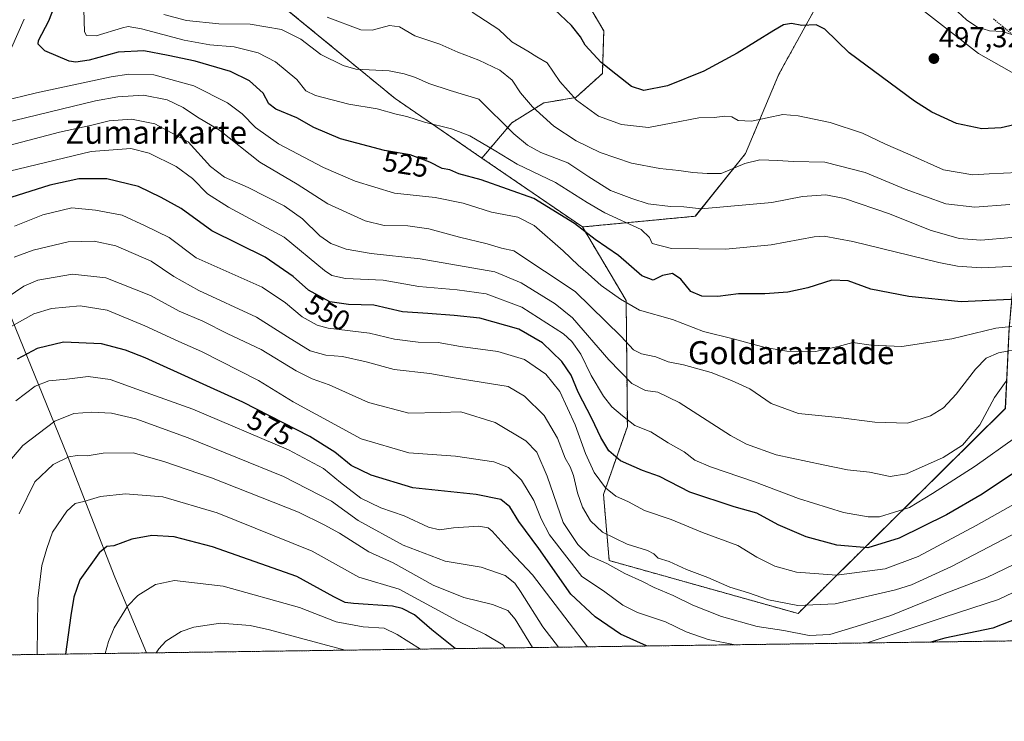
# Model space of a CAD drawing. Units: metres. Extents: x 593426 to 596856, y 4756829 to 4759190.
# Drawn here: x 595130 to 595473, y 4756829 to 4757073 of the extents above; entities that cross this region are included whole.
import ezdxf
from ezdxf.enums import TextEntityAlignment as Align

# ---------------------------------------------------------------- set-up
doc = ezdxf.new("R2010")
doc.units = ezdxf.units.M
doc.header["$MEASUREMENT"] = 0
doc.linetypes.add('TRAZOS', pattern=[0.75, 0.5, -0.25])
for name, color, linetype, lineweight in [('Alambrada', 19, 'TRAZOS', 0), ('Arbolado forestal', 92, 'TRAZOS', 0), ('Arbolado forestal CxS', 92, 'Continuous', 0), ('Carátula', 7, 'Continuous', 5), ('Comarca CxS', 133, 'Continuous', 0), ('Comunidad Autónoma CxS', 142, 'Continuous', 0), ('Curva de nivel maestra', 36, 'Continuous', 30), ('Curva de nivel normal', 36, 'Continuous', 0), ('Entidad de ámbito territorial', 19, 'Continuous', 0), ('Entidad de ámbito territorial CxS', 92, 'Continuous', 0), ('Municipio CxS', 142, 'Continuous', 0), ('Núcleo urbano', 19, 'Continuous', 0), ('Núcleo urbano CxS', 19, 'Continuous', 0), ('Pastizal CxS', 92, 'Continuous', 0), ('Provincia CxS', 1, 'Continuous', 0), ('Punto de cota en terreno', 7, 'Continuous', 0), ('Rótulo de curva de nivel directora', 19, 'Continuous', 0), ('Rótulo de punto de cota en terreno', 19, 'Continuous', 0), ('Texto cartográfico', 19, 'Continuous', 0)]:
    doc.layers.add(name, color=color, linetype=linetype, lineweight=lineweight)
doc.styles.add('Arial', font='txt', dxfattribs={"height": 0.2})

# ---------------------------------------------------------------- blocks, each defined once
blk = doc.blocks.new('*U163')
at = {"layer": 'Arbolado forestal CxS', "color": 92, "linetype": 'Continuous', "lineweight": 0}
for points in [[(595184.76, 4757108.28, 508.16), (595260.6, 4757046.02, 518.13), (595290.86, 4757025.26, 522.65), (595325.85, 4757001.27, 524.34), (595341.08, 4756975.61, 529.53), (595341.5, 4756931.81, 545.43), (595333.17, 4756908.11, 556.02), (595335.18, 4756885.07, 564.02), (595400.94, 4756866.63, 561.26), (595473.12, 4756938, 541.72)], [(595570.4, 4756858.4, 564.5), (594522.46, 4756843.86, 784.61)]]:
    blk.add_polyline3d(points, dxfattribs=at)
blk = doc.blocks.new('*U166')
at = {"layer": 'Núcleo urbano CxS', "color": 19, "linetype": 'Continuous', "lineweight": 0}
blk.add_polyline3d([(595487.02, 4757048.61, 498.14), (595463.72, 4757061.71, 495.45), (595418.21, 4757097.27, 496.85)], dxfattribs=at)
blk = doc.blocks.new('*U169')
at = {"layer": 'Municipio CxS', "color": 142, "linetype": 'Continuous', "lineweight": 0}
blk.add_polyline3d([(596856.2, 4756876.25, 646.05), (595551.19, 4756858.14, 573.3), (595174.02, 4756852.9, 609.19), (593457.66, 4756829.08, 964.37)], dxfattribs=at)
blk = doc.blocks.new('*U170')
at = {"layer": 'Municipio CxS', "color": 142, "linetype": 'Continuous', "lineweight": 0}
blk.add_polyline3d([(596856.2, 4756876.25, 646.05), (595551.19, 4756858.14, 573.3), (595174.02, 4756852.9, 609.19), (593457.66, 4756829.08, 964.37)], dxfattribs=at)
blk = doc.blocks.new('*U173')
at = {"layer": 'Curva de nivel normal', "color": 36, "linetype": 'Continuous', "lineweight": 0}
blk.add_polyline3d([(595269.43, 4756854.23, 605), (595261.39, 4756859.32, 605), (595256.82, 4756861.53, 605), (595249.5, 4756862.02, 605), (595240.06, 4756863.73, 605), (595227.38, 4756868.73, 605), (595200.75, 4756876.18, 605), (595183.85, 4756878.09, 605), (595177.2, 4756876.76, 605), (595171.06, 4756872.88, 605), (595167.45, 4756869.15, 605), (595162.82, 4756861.68, 605), (595160.81, 4756856.86, 605), (595159.69, 4756852.7, 605)], dxfattribs=at)
blk = doc.blocks.new('*U183')
at = {"layer": 'Curva de nivel normal', "color": 36, "linetype": 'Continuous', "lineweight": 0}
blk.add_polyline3d([(595298.95, 4756854.64, 595), (595298.14, 4756855.72, 595), (595292.05, 4756859.34, 595), (595282.39, 4756864.02, 595), (595262.05, 4756875.07, 595), (595247.96, 4756879.26, 595), (595231.74, 4756888.37, 595), (595198.63, 4756901.64, 595), (595179.7, 4756907.29, 595), (595166.7, 4756908.34, 595), (595158.03, 4756907.42, 595), (595152.28, 4756905.63, 595), (595149.26, 4756904.91, 595), (595146.32, 4756902.33, 595), (595141.28, 4756895, 595), (595139.3, 4756889.28, 595), (595137.62, 4756883.39, 595), (595136.23, 4756871.84, 595), (595135.97, 4756852.37, 595)], dxfattribs=at)
blk = doc.blocks.new('*U194')
at = {"layer": 'Curva de nivel normal', "color": 36, "linetype": 'Continuous', "lineweight": 0}
blk.add_polyline3d([(595327.56, 4756855.03, 580), (595308.44, 4756880.14, 580), (595300.68, 4756888.34, 580), (595294.47, 4756895.34, 580), (595293.08, 4756896.52, 580), (595289.79, 4756897.06, 580), (595280.97, 4756896.43, 580), (595276.03, 4756895.76, 580), (595272.3, 4756896.72, 580), (595263.79, 4756900.67, 580), (595255.64, 4756903.43, 580), (595248.68, 4756906.85, 580), (595241.61, 4756912.23, 580), (595235.64, 4756917.14, 580), (595223.54, 4756923.69, 580), (595190.16, 4756937.8, 580), (595170.63, 4756944.72, 580), (595161.36, 4756948.18, 580), (595153.79, 4756949.2, 580), (595146.26, 4756948.25, 580), (595140.09, 4756947.66, 580), (595135.26, 4756945.83, 580), (595128.59, 4756940.68, 580)], dxfattribs=at)
blk = doc.blocks.new('*U203')
at = {"layer": 'Curva de nivel normal', "color": 36, "linetype": 'Continuous', "lineweight": 0}
blk.add_polyline3d([(595243.21, 4756853.86, 610), (595216.94, 4756860.96, 610), (595210.19, 4756862.41, 610), (595199.79, 4756863.27, 610), (595190.51, 4756861.87, 610), (595186.18, 4756860.31, 610), (595180.84, 4756856.97, 610), (595178.33, 4756854.33, 610), (595177.47, 4756852.95, 610)], dxfattribs=at)
blk = doc.blocks.new('*U206')
at = {"layer": 'Curva de nivel normal', "color": 36, "linetype": 'Continuous', "lineweight": 0}
for points in [[(595379.08, 4756855.75, 570), (595369.61, 4756857.54, 570), (595361.93, 4756860.2, 570), (595354.74, 4756863.69, 570), (595345.02, 4756866.96, 570), (595339.95, 4756869.56, 570), (595333.2, 4756874.56, 570), (595325.68, 4756879.52, 570), (595314.39, 4756893.98, 570), (595311.44, 4756899.65, 570), (595308.97, 4756905.98, 570), (595304.61, 4756913.05, 570), (595300.09, 4756917.5, 570), (595295, 4756919.42, 570), (595281.61, 4756921.49, 570), (595265.37, 4756922.65, 570), (595248.84, 4756927.47, 570), (595225.18, 4756940.35, 570), (595213, 4756947.79, 570), (595193.16, 4756957.93, 570), (595185.31, 4756961.34, 570), (595173.42, 4756966.88, 570), (595160.3, 4756972.24, 570), (595150.93, 4756973.84, 570), (595141.02, 4756972.83, 570), (595134.86, 4756971, 570), (595126.88, 4756966.55, 570)], [(595558.57, 4756858.24, 570), (595553.75, 4756863.96, 570), (595536.61, 4756887.08, 570), (595531.45, 4756893.71, 570), (595526.63, 4756898.09, 570), (595521.37, 4756898.83, 570), (595513.67, 4756894.66, 570), (595498.24, 4756884.6, 570), (595470.73, 4756871.48, 570), (595451.86, 4756865.33, 570), (595425.33, 4756856.55, 570), (595424.98, 4756856.39, 570)]]:
    blk.add_polyline3d(points, dxfattribs=at)
blk = doc.blocks.new('*U208')
at = {"layer": 'Curva de nivel normal', "color": 36, "linetype": 'Continuous', "lineweight": 0}
blk.add_polyline3d([(595317.48, 4756854.89, 585), (595312.06, 4756862.02, 585), (595304.23, 4756874.34, 585), (595302.32, 4756877.17, 585), (595298.94, 4756879.89, 585), (595290.54, 4756882.82, 585), (595278.02, 4756884.89, 585), (595263.41, 4756890.4, 585), (595247.79, 4756899, 585), (595238.5, 4756905.78, 585), (595221.71, 4756914.32, 585), (595188.58, 4756927.86, 585), (595170.36, 4756934.48, 585), (595161.82, 4756936.42, 585), (595155, 4756936.78, 585), (595148.75, 4756936.3, 585), (595142.16, 4756933.63, 585), (595131.03, 4756925.14, 585), (595123.79, 4756916.68, 585)], dxfattribs=at)
blk = doc.blocks.new('*U218')
at = {"layer": 'Curva de nivel maestra', "color": 36, "linetype": 'Continuous', "lineweight": 30}
blk.add_polyline3d([(595480.83, 4756918.72, 550), (595464.99, 4756908.2, 550), (595452.62, 4756900.98, 550), (595436.11, 4756892.83, 550), (595425.21, 4756889.47, 550), (595414.43, 4756890.47, 550), (595403.76, 4756893.33, 550), (595393.98, 4756897.5, 550), (595386.61, 4756901.56, 550), (595378.72, 4756903.84, 550), (595363.26, 4756908.87, 550), (595352.7, 4756914.38, 550), (595346.75, 4756916.44, 550), (595339.14, 4756919.78, 550), (595335.1, 4756923.3, 550), (595332.26, 4756927.89, 550), (595329.13, 4756934.5, 550), (595324.41, 4756943.71, 550), (595321.87, 4756949.66, 550), (595318.73, 4756954.36, 550), (595311.96, 4756960.91, 550), (595303.69, 4756965.64, 550), (595290.11, 4756969.48, 550), (595281.14, 4756970.44, 550), (595272.03, 4756971.18, 550), (595263.24, 4756971.66, 550), (595253.18, 4756974.07, 550), (595244.36, 4756974.24, 550), (595237.84, 4756975.16, 550), (595230.48, 4756979.3, 550), (595225.1, 4756984.05, 550), (595215.41, 4756990.7, 550), (595196.84, 4756999.96, 550), (595186.07, 4757007.71, 550), (595179.19, 4757011.56, 550), (595171.29, 4757015.39, 550), (595160.23, 4757017.98, 550), (595150.51, 4757018.06, 550), (595140.43, 4757015.88, 550), (595126.79, 4757011.5, 550)], dxfattribs=at)
blk = doc.blocks.new('*U222')
at = {"layer": 'Curva de nivel maestra', "color": 36, "linetype": 'Continuous', "lineweight": 30}
for points in [[(595348.2, 4756855.32, 575), (595339.1, 4756859.41, 575), (595330.34, 4756865.43, 575), (595321.86, 4756873.35, 575), (595310.7, 4756889.32, 575), (595303.71, 4756898.66, 575), (595300.54, 4756903.83, 575), (595297.44, 4756906.39, 575), (595288.81, 4756908.1, 575), (595266.84, 4756910.42, 575), (595252.3, 4756914.79, 575), (595245.34, 4756918.17, 575), (595239.69, 4756922.81, 575), (595230.94, 4756928.24, 575), (595207.64, 4756940.26, 575), (595173.6, 4756955.65, 575), (595166.73, 4756958.41, 575), (595158.4, 4756960.56, 575), (595145.17, 4756961.19, 575), (595135.97, 4756958.91, 575), (595129.02, 4756955.21, 575)], [(595547.86, 4756858.09, 575), (595543.18, 4756865.21, 575), (595533.85, 4756877.3, 575), (595527.65, 4756883.19, 575), (595523.4, 4756885.01, 575), (595518.46, 4756884.13, 575), (595510.89, 4756879.74, 575), (595498.97, 4756873.67, 575), (595483.89, 4756867.4, 575), (595468.75, 4756861.56, 575), (595452.02, 4756858.02, 575), (595447.16, 4756856.69, 575)]]:
    blk.add_polyline3d(points, dxfattribs=at)
blk = doc.blocks.new('*U226')
at = {"layer": 'Curva de nivel maestra', "color": 36, "linetype": 'Continuous', "lineweight": 30}
blk.add_polyline3d([(595482.2, 4756976.38, 525), (595457.7, 4756975.19, 525), (595439.52, 4756977.09, 525), (595426.25, 4756979.59, 525), (595418.35, 4756982.47, 525), (595412.7, 4756982.7, 525), (595404.37, 4756980.12, 525), (595397.37, 4756978.53, 525), (595389.37, 4756977.95, 525), (595380.23, 4756977.94, 525), (595373.04, 4756977.1, 525), (595367.46, 4756977.13, 525), (595363.62, 4756978.77, 525), (595360.1, 4756983.1, 525), (595357.27, 4756985.05, 525), (595353.78, 4756984.36, 525), (595350.47, 4756982.77, 525), (595346.56, 4756984.28, 525), (595338.37, 4756991.37, 525), (595330.28, 4756996.86, 525), (595323.13, 4757002.52, 525), (595308.88, 4757011.15, 525), (595290.56, 4757017.64, 525), (595282.8, 4757019.78, 525), (595279.73, 4757021.11, 525), (595276.98, 4757021.62, 525), (595272.72, 4757023.79, 525), (595265.86, 4757026.42, 525), (595256.92, 4757027.85, 525), (595241.59, 4757031.96, 525), (595232.29, 4757035.92, 525), (595226.39, 4757039.26, 525), (595219.12, 4757042.33, 525), (595216.66, 4757044.17, 525), (595214.72, 4757047.82, 525), (595209.9, 4757052.22, 525), (595203.32, 4757055.43, 525), (595190.94, 4757059.06, 525), (595181.59, 4757060.94, 525), (595173.13, 4757062.6, 525), (595164.24, 4757062.19, 525), (595154.07, 4757059.36, 525), (595149.45, 4757058.64, 525), (595147.09, 4757059.04, 525), (595138.63, 4757062.63, 525), (595136.32, 4757064.92, 525), (595136.43, 4757066.23, 525), (595140.07, 4757073.07, 525), (595144.63, 4757085, 525)], dxfattribs=at)
blk = doc.blocks.new('*U227')
at = {"layer": 'Curva de nivel maestra', "color": 36, "linetype": 'Continuous', "lineweight": 30}
blk.add_polyline3d([(595281.58, 4756854.4, 600), (595273.43, 4756860.99, 600), (595267.37, 4756866.16, 600), (595263.1, 4756868.41, 600), (595259.7, 4756869.13, 600), (595246.1, 4756870.06, 600), (595243.19, 4756870.51, 600), (595239.32, 4756872.47, 600), (595226.45, 4756879.53, 600), (595197.08, 4756889.83, 600), (595183.72, 4756893.39, 600), (595175.93, 4756893.75, 600), (595168.94, 4756892.58, 600), (595162.67, 4756890.17, 600), (595160.22, 4756889.93, 600), (595157.61, 4756887.74, 600), (595150.88, 4756878.34, 600), (595148.75, 4756872.29, 600), (595147.65, 4756865.91, 600), (595145.9, 4756852.51, 600)], dxfattribs=at)
blk = doc.blocks.new('5PATER')
at = {"layer": 'Carátula', "linetype": 'Continuous', "lineweight": 5}
h = blk.add_hatch(color=250, dxfattribs=at)
edge = h.paths.add_edge_path()
edge.add_ellipse((0, 0.01), major_axis=(-1.33, -1.34), ratio=0.999422, start_angle=0, end_angle=360)

msp = doc.modelspace()

# ---------------------------------------------------------------- linework, layer by layer
at = {"layer": 'Alambrada', "color": 19, "linetype": 'TRAZOS', "lineweight": 0}
msp.add_polyline3d([(595468.96, 4757073.71, 497.67), (595472.37, 4757070.94, 494.92), (595475.78, 4757068.16, 496.54)], dxfattribs=at)
at = {"layer": 'Arbolado forestal', "color": 92, "linetype": 'TRAZOS', "lineweight": 0}
for points in [[(595290.86, 4757025.26, 522.65), (595260.6, 4757046.02, 518.13), (595184.76, 4757108.28, 508.16), (595135.67, 4757168.03, 502.38), (595092.67, 4757238.73, 501.18), (595059.44, 4757272.83, 512.49), (595032.38, 4757288.68, 531.6), (594989.41, 4757305.4, 553.05), (594962.71, 4757324.69, 565.11), (594959.66, 4757326.89, 566.35), (594946.26, 4757346.88, 568.62)], [(595295.61, 4757124.43, 488.87), (595301.69, 4757111.35, 492.08), (595316.55, 4757095.56, 493.96), (595325.37, 4757083.03, 496.35), (595333.27, 4757069.56, 497.73), (595332.8, 4757054.7, 501.17), (595323.52, 4757046.34, 504.68), (595312.37, 4757044.48, 508.25), (595301.22, 4757037.52, 513.97), (595290.86, 4757025.26, 522.65)], [(595325.84, 4757001.27, 524.34), (595365.16, 4757005.01, 515.91), (595382.64, 4757026.85, 509.2), (595394.29, 4757054.52, 501.93), (595414.07, 4757090.46, 497.8), (595415.25, 4757092.41, 497.51), (595418.21, 4757097.27, 496.85)], [(595498.97, 4757054.02, 498.33), (595499.8, 4757042.43, 502.42), (595499.78, 4757042.07, 502.5), (595498.71, 4757025.18, 506.73), (595479.68, 4757024.08, 503.79), (595474.39, 4756965.69, 530.84), (595473.11, 4756938, 541.72), (595400.94, 4756866.63, 561.26), (595335.18, 4756885.07, 564.02), (595333.17, 4756908.11, 556.02), (595341.5, 4756931.81, 545.43), (595341.08, 4756975.61, 529.53), (595325.84, 4757001.27, 524.34)], [(595290.86, 4757025.26, 522.65), (595325.84, 4757001.27, 524.34)], [(595570.4, 4756858.4, 564.5), (594863.44, 4756848.59, 662.98), (594860.97, 4756848.56, 663.96), (594858.95, 4756848.53, 664.44), (594584.51, 4756844.72, 770.7), (594581.79, 4756844.68, 771.13), (594579.07, 4756844.65, 771.79), (594522.46, 4756843.86, 784.61)]]:
    msp.add_polyline3d(points, dxfattribs=at)
at = {"layer": 'Arbolado forestal CxS', "color": 92, "linetype": 'Continuous', "lineweight": 0}
for points in [[(595325.37, 4757083.03, 496.35), (595333.27, 4757069.56, 497.73), (595332.8, 4757054.7, 501.17), (595323.52, 4757046.34, 504.68), (595312.37, 4757044.48, 508.25), (595301.23, 4757037.52, 513.97), (595290.86, 4757025.26, 522.65), (595260.6, 4757046.02, 518.13), (595184.76, 4757108.28, 508.16)], [(595414.07, 4757090.46, 497.8), (595394.29, 4757054.52, 501.93), (595382.64, 4757026.85, 509.2), (595365.17, 4757005.01, 515.91), (595325.85, 4757001.27, 524.34), (595290.86, 4757025.26, 522.65), (595301.23, 4757037.52, 513.97), (595312.37, 4757044.48, 508.25), (595323.52, 4757046.34, 504.68), (595332.8, 4757054.7, 501.17), (595333.27, 4757069.56, 497.73), (595325.37, 4757083.03, 496.35)]]:
    msp.add_polyline3d(points, dxfattribs=at)
at = {"layer": 'Comarca CxS', "color": 133, "linetype": 'Continuous', "lineweight": 0}
msp.add_polyline3d([(596856.2, 4756876.25, 646.05), (593457.66, 4756829.08, 964.37), (593426.06, 4759142.53, 620.11), (596823.45, 4759189.7, 533.23), (596856.2, 4756876.25, 646.05)], close=True, dxfattribs=at)
msp.add_polyline3d([(596856.2, 4756876.25, 646.05), (593457.66, 4756829.08, 964.37), (593426.06, 4759142.53, 620.11), (596823.45, 4759189.7, 533.23), (596856.2, 4756876.25, 646.05)], close=True, dxfattribs=at)
at = {"layer": 'Comunidad Autónoma CxS', "color": 142, "linetype": 'Continuous', "lineweight": 0}
msp.add_polyline3d([(596856.2, 4756876.25, 646.05), (593457.66, 4756829.08, 964.37), (593426.06, 4759142.53, 620.11), (596823.45, 4759189.7, 533.23), (596856.2, 4756876.25, 646.05)], close=True, dxfattribs=at)
msp.add_polyline3d([(596856.2, 4756876.25, 646.05), (593457.66, 4756829.08, 964.37), (593426.06, 4759142.53, 620.11), (596823.45, 4759189.7, 533.23), (596856.2, 4756876.25, 646.05)], close=True, dxfattribs=at)
at = {"layer": 'Curva de nivel maestra', "color": 36, "linetype": 'Continuous', "lineweight": 30}
msp.add_polyline3d([(595477.7, 4757037.2, 500), (595471.62, 4757035.77, 500), (595464.89, 4757035.5, 500), (595456.06, 4757037.34, 500), (595447.57, 4757041.25, 500), (595441.44, 4757045.06, 500), (595418.76, 4757061.96, 500), (595410.24, 4757070.2, 500), (595407.25, 4757071.68, 500), (595402.23, 4757071.43, 500), (595398.6, 4757072.16, 500), (595395.84, 4757071.7, 500), (595392.53, 4757069.74, 500), (595379.7, 4757061.8, 500), (595368.13, 4757055.55, 500), (595355.49, 4757050.46, 500), (595347.23, 4757048.84, 500), (595342.95, 4757050.24, 500), (595337.43, 4757054.53, 500), (595332.32, 4757058.53, 500), (595326.8, 4757064.56, 500), (595325.22, 4757067.5, 500), (595322.01, 4757071.38, 500), (595312.19, 4757080.8, 500)], dxfattribs=at)
at = {"layer": 'Curva de nivel normal', "color": 36, "linetype": 'Continuous', "lineweight": 0}
for points in [[(595152.28, 4757076.98, 520), (595152.48, 4757069.2, 520), (595153.2, 4757067.92, 520), (595156.58, 4757067.82, 520), (595165.64, 4757070.59, 520), (595167.61, 4757071.05, 520), (595172.35, 4757070.3, 520), (595187.2, 4757066.29, 520), (595196.15, 4757064.66, 520), (595204.59, 4757064.06, 520), (595212.91, 4757061.97, 520), (595218.97, 4757058.76, 520), (595226.44, 4757052.65, 520), (595229.5, 4757048.72, 520), (595232.88, 4757047.04, 520), (595244.56, 4757044.04, 520), (595254.4, 4757042.42, 520), (595260.95, 4757040.52, 520), (595264.67, 4757039.69, 520), (595270.8, 4757037.74, 520), (595280.2, 4757035.49, 520), (595286.64, 4757032.96, 520), (595295.08, 4757028.04, 520), (595303.16, 4757023.11, 520), (595316.52, 4757016.8, 520), (595327.47, 4757009.76, 520), (595333.7, 4757006.22, 520), (595346.25, 4757000.39, 520), (595349.21, 4756997.62, 520), (595350.17, 4756995.5, 520), (595356.86, 4756993.74, 520), (595375.84, 4756993.49, 520), (595391.54, 4756995.09, 520), (595406.54, 4756997.83, 520), (595410.01, 4756998.07, 520), (595420.02, 4756996.23, 520), (595449.92, 4756988.92, 520), (595456.41, 4756987.57, 520), (595464.73, 4756987.05, 520), (595479.54, 4756987.7, 520)], [(595477.45, 4757020.27, 505), (595467.5, 4757019.79, 505), (595461.79, 4757019.41, 505), (595451.6, 4757021.22, 505), (595439.14, 4757026.76, 505), (595431.42, 4757030.11, 505), (595423.38, 4757033.91, 505), (595412.09, 4757037.63, 505), (595401, 4757040.01, 505), (595395.6, 4757040.41, 505), (595384.76, 4757038.08, 505), (595380.07, 4757038.34, 505), (595377.86, 4757039.64, 505), (595375.41, 4757039.84, 505), (595371.7, 4757039.44, 505), (595366.37, 4757039.29, 505), (595356.7, 4757037.44, 505), (595348.88, 4757035.96, 505), (595339.4, 4757036.93, 505), (595331.49, 4757039.91, 505), (595323.83, 4757045.4, 505), (595317.96, 4757051.95, 505), (595313.54, 4757058.44, 505), (595309.99, 4757060.56, 505), (595306.83, 4757062.53, 505), (595301.25, 4757065.76, 505), (595296.75, 4757070.08, 505), (595287.47, 4757076.08, 505)], [(595477.81, 4757067.53, 495), (595472.18, 4757069.39, 495), (595467.6, 4757069.57, 495), (595463.17, 4757070.93, 495), (595459.54, 4757073.37, 495), (595455.12, 4757077.62, 495)], [(595124.78, 4757058.72, 530), (595131.48, 4757073.67, 530)], [(595475.36, 4756997.62, 515), (595464.62, 4756996.67, 515), (595457.02, 4756997.26, 515), (595446.99, 4757000.17, 515), (595432.78, 4757005.84, 515), (595417.05, 4757011.17, 515), (595410.57, 4757012.42, 515), (595402.51, 4757011.89, 515), (595391.82, 4757009.73, 515), (595367.22, 4757007.63, 515), (595361.2, 4757008.25, 515), (595356.51, 4757008.44, 515), (595348.7, 4757009.36, 515), (595343.01, 4757011.21, 515), (595335.6, 4757014, 515), (595328.03, 4757018.77, 515), (595320.79, 4757023.6, 515), (595311.34, 4757027.26, 515), (595306.73, 4757029.75, 515), (595301.96, 4757033.65, 515), (595289.82, 4757045.77, 515), (595279.81, 4757048.83, 515), (595272.31, 4757051.22, 515), (595267.7, 4757053.34, 515), (595263.78, 4757054.6, 515), (595258.56, 4757055.65, 515), (595246.94, 4757056.22, 515), (595242.52, 4757057.48, 515), (595234.77, 4757061.29, 515), (595227.74, 4757066.66, 515), (595221.03, 4757070.03, 515), (595210.1, 4757071.95, 515), (595199.2, 4757071.96, 515), (595187.99, 4757073.14, 515), (595180.12, 4757075.22, 515)], [(595474.7, 4757009.05, 510), (595462.53, 4757008.21, 510), (595452.37, 4757009.33, 510), (595438.19, 4757014.38, 510), (595424.34, 4757020.25, 510), (595410.21, 4757023.89, 510), (595399.24, 4757024.04, 510), (595393.84, 4757024.45, 510), (595387.65, 4757024.66, 510), (595382.43, 4757023.32, 510), (595374.17, 4757019.94, 510), (595369.28, 4757019.94, 510), (595364.24, 4757020.19, 510), (595359.37, 4757020.96, 510), (595352.75, 4757021.61, 510), (595342.89, 4757023.51, 510), (595332.05, 4757027.23, 510), (595323.7, 4757031.21, 510), (595315.91, 4757036.41, 510), (595308.48, 4757043.07, 510), (595304.27, 4757048.04, 510), (595301.44, 4757052.38, 510), (595297.1, 4757055.88, 510), (595289.79, 4757059.41, 510), (595282.52, 4757062.14, 510), (595276.17, 4757064.99, 510), (595267.44, 4757067.88, 510), (595262.13, 4757070.99, 510), (595258.69, 4757071.41, 510), (595252.65, 4757069.82, 510), (595248.63, 4757069.87, 510), (595236.98, 4757074.38, 510)], [(595479.7, 4756967.04, 530), (595469.75, 4756966.01, 530), (595454.44, 4756962.33, 530), (595437.03, 4756959.58, 530), (595426.37, 4756960.08, 530), (595420, 4756961.04, 530), (595414.89, 4756959.62, 530), (595407.04, 4756957.93, 530), (595397.07, 4756957.99, 530), (595389.52, 4756959.32, 530), (595378.31, 4756962.33, 530), (595368.05, 4756964.81, 530), (595357.2, 4756969.01, 530), (595345.67, 4756972.31, 530), (595339.11, 4756976.16, 530), (595332.37, 4756980.83, 530), (595327.81, 4756984.98, 530), (595324.34, 4756987.93, 530), (595319.18, 4756992.98, 530), (595309.1, 4757001.8, 530), (595303.3, 4757004.65, 530), (595294.13, 4757006.41, 530), (595284.29, 4757009.57, 530), (595274.58, 4757011.52, 530), (595260.46, 4757013.07, 530), (595246.72, 4757017.18, 530), (595235.68, 4757021.96, 530), (595220.06, 4757030.23, 530), (595212.03, 4757035.91, 530), (595207.35, 4757040.63, 530), (595202.2, 4757044.48, 530), (595190.56, 4757050.39, 530), (595176.58, 4757054.25, 530), (595167.88, 4757054.46, 530), (595161.7, 4757053.56, 530), (595135.7, 4757048.01, 530), (595123.29, 4757045, 530)], [(595124.22, 4757037.38, 535), (595156.35, 4757045.14, 535), (595164.07, 4757046.6, 535), (595173, 4757047.16, 535), (595181.3, 4757045.58, 535), (595186.82, 4757042.84, 535), (595191.84, 4757039.53, 535), (595199.42, 4757034.98, 535), (595213.52, 4757023.87, 535), (595226.51, 4757016.17, 535), (595237.22, 4757009.3, 535), (595250.18, 4757003.43, 535), (595256.83, 4757001.77, 535), (595265, 4757001.61, 535), (595272.32, 4757000.6, 535), (595283.1, 4756997.68, 535), (595292.64, 4756995.43, 535), (595297.67, 4756993.91, 535), (595301.99, 4756992.94, 535), (595323.36, 4756978.82, 535), (595339.3, 4756963.16, 535), (595343.66, 4756958.52, 535), (595346.41, 4756957.1, 535), (595351.37, 4756956.01, 535), (595355.71, 4756954.33, 535), (595361.08, 4756953.24, 535), (595370.71, 4756950.58, 535), (595377.74, 4756947.73, 535), (595384.12, 4756944.9, 535), (595391.52, 4756939.76, 535), (595401.08, 4756936.28, 535), (595415.06, 4756934.92, 535), (595427.7, 4756933.32, 535), (595439.03, 4756932.92, 535), (595447.03, 4756935.44, 535), (595451.61, 4756938.25, 535), (595456, 4756942.98, 535), (595462.72, 4756951.72, 535), (595466.47, 4756955.54, 535), (595470.77, 4756957.42, 535), (595479.21, 4756959.09, 535)], [(595121.63, 4757028.53, 540), (595143.75, 4757034.25, 540), (595155.07, 4757036.74, 540), (595161.05, 4757038.18, 540), (595168.82, 4757038.85, 540), (595176.94, 4757037.23, 540), (595188.53, 4757030.9, 540), (595196.39, 4757022.34, 540), (595201.27, 4757018.56, 540), (595209.4, 4757014.96, 540), (595221.94, 4757008.57, 540), (595228.34, 4757004.1, 540), (595234.37, 4756998.19, 540), (595238.25, 4756995.48, 540), (595243.63, 4756993.57, 540), (595252.28, 4756992.06, 540), (595269.31, 4756990.22, 540), (595295.32, 4756985.6, 540), (595304.57, 4756981.86, 540), (595316.3, 4756974.47, 540), (595322.37, 4756969.65, 540), (595335.1, 4756955.04, 540), (595343.09, 4756946.76, 540), (595347.78, 4756944.29, 540), (595352.1, 4756943.77, 540), (595359.56, 4756940.18, 540), (595377.41, 4756928.61, 540), (595382.93, 4756925.66, 540), (595393.28, 4756921.92, 540), (595409.7, 4756918.37, 540), (595418.1, 4756916.68, 540), (595425.76, 4756915.88, 540), (595432.98, 4756914.36, 540), (595438.66, 4756915.3, 540), (595451.43, 4756920.93, 540), (595458.16, 4756925.24, 540), (595464.22, 4756932.35, 540), (595469.34, 4756941.87, 540), (595473.41, 4756947.54, 540)], [(595126.33, 4757020.69, 545), (595154.74, 4757027.54, 545), (595168.6, 4757028.64, 545), (595175.03, 4757026.96, 545), (595184.37, 4757022.34, 545), (595190.03, 4757018.12, 545), (595195.26, 4757012.77, 545), (595202.59, 4757008.16, 545), (595221.95, 4756997.75, 545), (595236.08, 4756986.14, 545), (595238.56, 4756984.32, 545), (595243.4, 4756983.35, 545), (595256.47, 4756982.75, 545), (595268.88, 4756980.49, 545), (595282.28, 4756979.36, 545), (595292.33, 4756977.96, 545), (595304.7, 4756973.33, 545), (595319.3, 4756964, 545), (595322.19, 4756961.38, 545), (595325.25, 4756956.95, 545), (595328.86, 4756949.53, 545), (595333.17, 4756942.29, 545), (595336.05, 4756938.66, 545), (595339.78, 4756935.51, 545), (595344.05, 4756932.17, 545), (595349.71, 4756929.96, 545), (595355.74, 4756926.08, 545), (595361.28, 4756922.91, 545), (595364.98, 4756920.01, 545), (595370.42, 4756917.67, 545), (595385.8, 4756912.54, 545), (595401.09, 4756906.66, 545), (595416.76, 4756901.85, 545), (595425.36, 4756900.25, 545), (595429.25, 4756900.29, 545), (595439.73, 4756903.52, 545), (595447.72, 4756908.45, 545), (595462.59, 4756917.93, 545), (595476.71, 4756927.98, 545)], [(595495.37, 4756915.52, 555), (595462.93, 4756897.24, 555), (595442.76, 4756886.51, 555), (595431.29, 4756882.22, 555), (595414.31, 4756880.04, 555), (595400.45, 4756881.06, 555), (595392.8, 4756883.08, 555), (595386.54, 4756886.25, 555), (595379.98, 4756890.32, 555), (595367.69, 4756894.89, 555), (595356.77, 4756899.32, 555), (595347.46, 4756902.56, 555), (595341.94, 4756905.56, 555), (595337.53, 4756907.48, 555), (595333.84, 4756910.46, 555), (595329.98, 4756915.73, 555), (595326.87, 4756922.34, 555), (595323.29, 4756932.38, 555), (595318.02, 4756943.94, 555), (595313.15, 4756949.99, 555), (595305.73, 4756955.12, 555), (595296.38, 4756957.84, 555), (595283.41, 4756959.68, 555), (595275.59, 4756961, 555), (595268.62, 4756961.18, 555), (595260.45, 4756962.22, 555), (595251.72, 4756964.28, 555), (595237.29, 4756966.06, 555), (595233.52, 4756967.1, 555), (595228.3, 4756969.91, 555), (595222.48, 4756974.83, 555), (595214.37, 4756980.25, 555), (595191.33, 4756990.46, 555), (595181.93, 4756997.58, 555), (595173.55, 4757001.67, 555), (595165.58, 4757005.42, 555), (595156.28, 4757007.12, 555), (595148.08, 4757007.92, 555), (595137.92, 4757005.54, 555), (595128.04, 4757001.56, 555)], [(595490.37, 4756901.82, 560), (595454.37, 4756882.96, 560), (595440.46, 4756876.58, 560), (595434.92, 4756874.82, 560), (595413.82, 4756870.02, 560), (595400.9, 4756869.45, 560), (595390.61, 4756871.36, 560), (595383.66, 4756873.82, 560), (595377.17, 4756875.86, 560), (595369.57, 4756879.18, 560), (595362.07, 4756881.96, 560), (595356.05, 4756884.73, 560), (595352.22, 4756885.92, 560), (595350.77, 4756887.43, 560), (595348.55, 4756888.54, 560), (595341.37, 4756890.8, 560), (595332.86, 4756895, 560), (595328.67, 4756898.93, 560), (595325.93, 4756903.69, 560), (595324.13, 4756908.62, 560), (595322.78, 4756914.73, 560), (595321.62, 4756917.74, 560), (595319.8, 4756920.78, 560), (595317.2, 4756927.68, 560), (595312.56, 4756935.54, 560), (595305.62, 4756942.32, 560), (595299.97, 4756945.74, 560), (595281.14, 4756948.67, 560), (595272.72, 4756950.19, 560), (595260.3, 4756951.59, 560), (595250.55, 4756954.3, 560), (595242.31, 4756956.13, 560), (595236.54, 4756956.58, 560), (595231.03, 4756958.15, 560), (595223.18, 4756962.96, 560), (595212.39, 4756969.85, 560), (595192.33, 4756979.14, 560), (595183.52, 4756984.05, 560), (595175.71, 4756989.31, 560), (595163.38, 4756994.66, 560), (595155.88, 4756996.35, 560), (595146.72, 4756996.07, 560), (595134.57, 4756993.23, 560), (595127.92, 4756990.73, 560)], [(595482.31, 4756886.73, 565), (595466.69, 4756879.2, 565), (595451.84, 4756873.43, 565), (595433.27, 4756865.92, 565), (595422.67, 4756862.55, 565), (595411.99, 4756859.34, 565), (595404.86, 4756859.01, 565), (595396.03, 4756860.66, 565), (595386.68, 4756862.14, 565), (595374.3, 4756865.58, 565), (595364.33, 4756869.52, 565), (595357.4, 4756872.9, 565), (595350.84, 4756875.69, 565), (595346.77, 4756877.8, 565), (595340.58, 4756880.55, 565), (595334.35, 4756884.07, 565), (595328.32, 4756886.67, 565), (595324.26, 4756890.7, 565), (595319.17, 4756898.36, 565), (595313.52, 4756914.5, 565), (595309.94, 4756922.78, 565), (595306.15, 4756926.74, 565), (595295.51, 4756933.13, 565), (595283.45, 4756936.89, 565), (595276.38, 4756936.6, 565), (595265.37, 4756936.42, 565), (595251.37, 4756940.11, 565), (595237.7, 4756946.28, 565), (595231.74, 4756948.42, 565), (595226.15, 4756951.21, 565), (595213.93, 4756958.62, 565), (595202.33, 4756964.1, 565), (595193.65, 4756968.43, 565), (595185.41, 4756971.88, 565), (595175.5, 4756977.45, 565), (595159.92, 4756983.54, 565), (595148.23, 4756984.82, 565), (595136.2, 4756982.74, 565), (595131.37, 4756980.64, 565), (595122.2, 4756974.51, 565)], [(595308.46, 4756854.77, 590), (595302.38, 4756864.7, 590), (595299.84, 4756867.72, 590), (595294.52, 4756869.75, 590), (595284.54, 4756872.17, 590), (595273.93, 4756876.55, 590), (595259.94, 4756884.23, 590), (595251.5, 4756888.15, 590), (595241.2, 4756894.59, 590), (595235.91, 4756897.56, 590), (595226.95, 4756901.96, 590), (595196.68, 4756913.86, 590), (595180.03, 4756919.52, 590), (595169.37, 4756922.58, 590), (595158.94, 4756922.51, 590), (595153.35, 4756921.5, 590), (595149.94, 4756921.68, 590), (595147.03, 4756921.16, 590), (595141.6, 4756918.52, 590), (595135.22, 4756912.54, 590), (595129.66, 4756901.32, 590)]]:
    msp.add_polyline3d(points, dxfattribs=at)
at = {"layer": 'Entidad de ámbito territorial', "color": 19, "linetype": 'Continuous', "lineweight": 0}
msp.add_polyline3d([(594827.55, 4757047.08, 635.79), (594867.41, 4757039.59, 619.97), (594924.99, 4757026.72, 600.88), (594961.29, 4757019.43, 591.3), (594997.78, 4757010.98, 579.3), (595000.27, 4757010.4, 578.26), (595039.76, 4757001.63, 570.56), (595072.04, 4756995.22, 559.83), (595094.53, 4756990.76, 550.8), (595120.12, 4756985.75, 559.8), (595126.01, 4756972.1, 567.72), (595136.5, 4756946.43, 580.1), (595146.59, 4756921.52, 589.87), (595163, 4756879.28, 602.6), (595174.02, 4756852.9, 609.19)], dxfattribs=at)
msp.add_polyline3d([(594827.55, 4757047.08, 635.79), (594867.41, 4757039.59, 619.97), (594924.99, 4757026.72, 600.88), (594961.29, 4757019.43, 591.3), (594997.78, 4757010.98, 579.3), (595000.27, 4757010.4, 578.26), (595039.76, 4757001.63, 570.56), (595072.04, 4756995.22, 559.83), (595094.53, 4756990.76, 550.8), (595120.12, 4756985.75, 559.8), (595126.01, 4756972.1, 567.72), (595136.5, 4756946.43, 580.1), (595146.59, 4756921.52, 589.87), (595163, 4756879.28, 602.6), (595174.02, 4756852.9, 609.19)], dxfattribs=at)
at = {"layer": 'Entidad de ámbito territorial CxS', "color": 92, "linetype": 'Continuous', "lineweight": 0}
for points in [[(594827.55, 4757047.08, 635.79), (594867.41, 4757039.59, 619.97), (594924.99, 4757026.72, 600.88), (594961.29, 4757019.43, 591.3), (594997.78, 4757010.98, 579.3), (595000.27, 4757010.4, 578.26), (595039.76, 4757001.63, 570.56), (595072.04, 4756995.22, 559.83), (595094.53, 4756990.76, 550.8), (595120.12, 4756985.75, 559.8), (595126.01, 4756972.1, 567.72), (595136.5, 4756946.43, 580.1), (595146.59, 4756921.52, 589.87), (595163, 4756879.28, 602.6), (595174.02, 4756852.9, 609.19), (593457.66, 4756829.08, 964.37)], [(594827.55, 4757047.08, 635.79), (594867.41, 4757039.59, 619.97), (594924.99, 4757026.72, 600.88), (594961.29, 4757019.43, 591.3), (594997.78, 4757010.98, 579.3), (595000.27, 4757010.4, 578.26), (595039.76, 4757001.63, 570.56), (595072.04, 4756995.22, 559.83), (595094.53, 4756990.76, 550.8), (595120.12, 4756985.75, 559.8), (595126.01, 4756972.1, 567.72), (595136.5, 4756946.43, 580.1), (595146.59, 4756921.52, 589.87), (595163, 4756879.28, 602.6), (595174.02, 4756852.9, 609.19), (593457.66, 4756829.08, 964.37)], [(595551.19, 4756858.14, 573.3), (595174.02, 4756852.9, 609.19), (595163, 4756879.28, 602.6), (595146.59, 4756921.52, 589.87), (595136.5, 4756946.43, 580.1), (595126.01, 4756972.1, 567.72), (595120.12, 4756985.75, 559.8), (595094.53, 4756990.76, 550.8), (595072.04, 4756995.22, 559.83), (595039.76, 4757001.63, 570.56), (595000.27, 4757010.4, 578.26), (594997.78, 4757010.98, 579.3), (594961.29, 4757019.43, 591.3), (594924.99, 4757026.72, 600.88), (594867.41, 4757039.59, 619.97), (594827.55, 4757047.08, 635.79)], [(595551.19, 4756858.14, 573.3), (595174.02, 4756852.9, 609.19), (595163, 4756879.28, 602.6), (595146.59, 4756921.52, 589.87), (595136.5, 4756946.43, 580.1), (595126.01, 4756972.1, 567.72), (595120.12, 4756985.75, 559.8), (595094.53, 4756990.76, 550.8), (595072.04, 4756995.22, 559.83), (595039.76, 4757001.63, 570.56), (595000.27, 4757010.4, 578.26), (594997.78, 4757010.98, 579.3), (594961.29, 4757019.43, 591.3), (594924.99, 4757026.72, 600.88), (594867.41, 4757039.59, 619.97), (594827.55, 4757047.08, 635.79)]]:
    msp.add_polyline3d(points, dxfattribs=at)
at = {"layer": 'Núcleo urbano', "color": 19, "linetype": 'Continuous', "lineweight": 0}
msp.add_polyline3d([(595418.21, 4757097.27, 496.85), (595463.72, 4757061.71, 495.45), (595487.02, 4757048.61, 498.14), (595494.76, 4757051.19, 498.85)], dxfattribs=at)
at = {"layer": 'Pastizal CxS', "color": 92, "linetype": 'Continuous', "lineweight": 0}
for points in [[(595325.84, 4757001.27, 524.34), (595365.16, 4757005.01, 515.91), (595382.64, 4757026.85, 509.2), (595394.29, 4757054.52, 501.93), (595414.07, 4757090.46, 497.8), (595415.25, 4757092.41, 497.51), (595418.21, 4757097.27, 496.85)], [(595418.21, 4757097.27, 496.85), (595463.72, 4757061.71, 495.45), (595487.02, 4757048.61, 498.14), (595494.76, 4757051.19, 498.85)], [(595498.97, 4757054.02, 498.33), (595499.8, 4757042.43, 502.42), (595499.78, 4757042.07, 502.5), (595498.71, 4757025.18, 506.73), (595479.68, 4757024.08, 503.79), (595474.39, 4756965.69, 530.84), (595473.11, 4756938, 541.72), (595400.94, 4756866.63, 561.26), (595335.18, 4756885.07, 564.02), (595333.17, 4756908.11, 556.02), (595341.5, 4756931.81, 545.43), (595341.08, 4756975.61, 529.53), (595325.84, 4757001.27, 524.34)]]:
    msp.add_polyline3d(points, dxfattribs=at)
msp.add_polyline3d([(595498.98, 4757054.02, 498.33), (595499.8, 4757042.43, 502.42), (595498.71, 4757025.18, 506.73), (595479.68, 4757024.08, 503.79), (595474.39, 4756965.69, 530.84), (595473.12, 4756938, 541.72), (595400.94, 4756866.63, 561.26), (595335.18, 4756885.07, 564.02), (595333.17, 4756908.11, 556.02), (595341.5, 4756931.81, 545.43), (595341.08, 4756975.61, 529.53), (595325.85, 4757001.27, 524.34), (595365.17, 4757005.01, 515.91), (595382.64, 4757026.85, 509.2), (595394.29, 4757054.52, 501.93), (595414.07, 4757090.46, 497.8), (595415.26, 4757092.41, 497.51), (595418.21, 4757097.27, 496.85), (595463.72, 4757061.71, 495.45), (595487.02, 4757048.61, 498.14), (595495.76, 4757051.52, 498.86), (595496.93, 4757052.43, 498.69), (595498.98, 4757054.02, 498.33)], close=True, dxfattribs=at)
at = {"layer": 'Provincia CxS', "color": 1, "linetype": 'Continuous', "lineweight": 0}
msp.add_polyline3d([(596856.2, 4756876.25, 646.05), (593457.66, 4756829.08, 964.37), (593426.06, 4759142.53, 620.11), (594651.8, 4759159.55, 648.68), (596823.45, 4759189.7, 533.23), (596826.88, 4758947.25, 521.92), (596842.79, 4757823.8, 629.98), (596845.52, 4757630.42, 646.63), (596856.2, 4756876.25, 646.05)], close=True, dxfattribs=at)
msp.add_polyline3d([(596856.2, 4756876.25, 646.05), (593457.66, 4756829.08, 964.37), (593426.06, 4759142.53, 620.11), (594651.8, 4759159.55, 648.68), (596823.45, 4759189.7, 533.23), (596826.88, 4758947.25, 521.92), (596842.79, 4757823.8, 629.98), (596845.52, 4757630.42, 646.63), (596856.2, 4756876.25, 646.05)], close=True, dxfattribs=at)

# ---------------------------------------------------------------- block references
at = {"layer": 'Arbolado forestal CxS', "color": 92, "linetype": 'Continuous', "lineweight": 0}
msp.add_blockref('*U163', (0, 0), dxfattribs=at)
at = {"layer": 'Curva de nivel maestra', "color": 36, "linetype": 'Continuous', "lineweight": 30}
for name in ['*U218', '*U226', '*U222', '*U227']:
    msp.add_blockref(name, (0, 0), dxfattribs=at)
at = {"layer": 'Curva de nivel normal', "color": 36, "linetype": 'Continuous', "lineweight": 0}
for name in ['*U206', '*U194', '*U208', '*U183', '*U173', '*U203']:
    msp.add_blockref(name, (0, 0), dxfattribs=at)
at = {"layer": 'Municipio CxS', "color": 142, "linetype": 'Continuous', "lineweight": 0}
for name in ['*U169', '*U170']:
    msp.add_blockref(name, (0, 0), dxfattribs=at)
at = {"layer": 'Núcleo urbano CxS', "color": 19, "linetype": 'Continuous', "lineweight": 0}
msp.add_blockref('*U166', (0, 0), dxfattribs=at)
at = {"layer": 'Punto de cota en terreno', "linetype": 'Continuous', "lineweight": 0}
msp.add_blockref('5PATER', (595448.23, 4757059.91, 497.32), dxfattribs=at)

# ---------------------------------------------------------------- texts
at = {"layer": 'Rótulo de curva de nivel directora', "color": 19, "linetype": 'Continuous', "lineweight": 0, "style": 'Arial'}
for s, rotation, p in [('525', -9.0878, (595264.31, 4757023.1)), ('550', -29.3577, (595237.18, 4756971.48)), ('575', -27.2882, (595217.1, 4756931.41))]:
    msp.add_text(s, height=7, rotation=rotation, dxfattribs=at).set_placement(p, align=Align.MIDDLE_CENTER)
at = {"layer": 'Rótulo de punto de cota en terreno', "color": 19, "linetype": 'Continuous', "lineweight": 0, "style": 'Arial'}
msp.add_text('497,32', height=7, dxfattribs=at).set_placement((595449.99, 4757061.67), align=Align.BOTTOM_LEFT)
at = {"layer": 'Texto cartográfico', "color": 19, "linetype": 'Continuous', "lineweight": 0, "style": 'Arial'}
for s, p in [('Zumarikarte', (595177.43, 4757034.24)), ('Goldaratzalde', (595398.55, 4756957.48))]:
    msp.add_text(s, height=8, dxfattribs=at).set_placement(p, align=Align.MIDDLE_CENTER)

doc.saveas('drawing.dxf')
